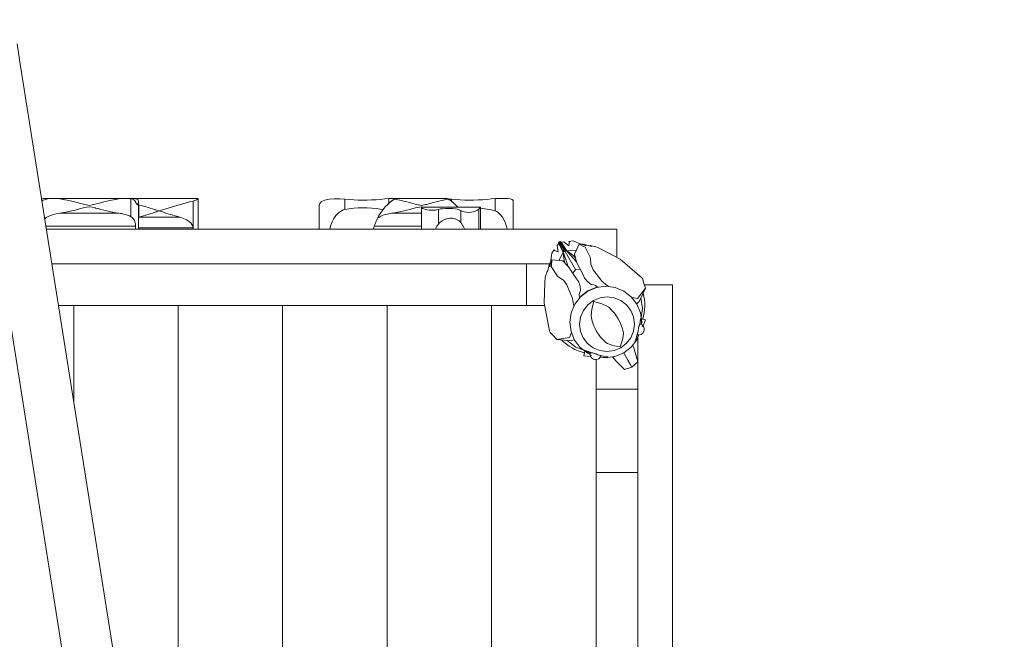
# Model space of a CAD drawing. Units: millimetres. Extents: x 380756 to 392326, y -1256798 to -1246142.
# Drawn here: x 388109 to 389523, y -1252438 to -1251548 of the extents above; entities that cross this region are included whole.
import ezdxf

# ---------------------------------------------------------------- set-up
doc = ezdxf.new("R2010")
doc.units = ezdxf.units.MM
doc.header["$LTSCALE"] = 200
doc.linetypes.add('CADWORK_3', pattern=[4, 2, -2])
doc.layers.add('Ech.1_200', color=7, linetype='Continuous')

msp = doc.modelspace()

# ---------------------------------------------------------------- linework, layer by layer
at = {"layer": 'Ech.1_200', "color": 225, "linetype": 'Continuous', "lineweight": 18}
for p, q in [((388105.5, -1251582.6), (388110.7, -1251614.9)), ((388111.2, -1251617.5), (388110.7, -1251614.9)), ((388111.2, -1251617.5), (388334.6, -1253028.5)), ((388045.5, -1251665.3), (388257.4, -1253003.3)), ((388157.1, -1251804.5), (388146.1, -1251804.5)), ((388261.5, -1251804.5), (388157.1, -1251804.5)), ((388177.6, -1251807), (388167.1, -1251805.2)), ((388196.8, -1251811.8), (388188.3, -1251809.5)), ((388200.7, -1251812.7), (388198.9, -1251812.3)), ((388230.3, -1251809.5), (388221.8, -1251811.8)), ((388251.5, -1251805.2), (388241, -1251807)), ((388271.7, -1251804.5), (388261.6, -1251804.5)), ((388269.1, -1251830.8), (388269.1, -1251805.1)), ((388272.5, -1251804.5), (388271.7, -1251804.5)), ((388365.5, -1251804.5), (388273, -1251804.5)), ((388277, -1251812.3), (388279.5, -1251812.3)), ((388278.6, -1251813.6), (388278.6, -1251813.6)), ((388279.4, -1251812.9), (388279.2, -1251813.3)), ((388279.9, -1251848.5), (388279.9, -1251809.5)), ((388279.9, -1251813.3), (388280.4, -1251813.5)), ((388280.4, -1251813.5), (388280.4, -1251831.5)), ((388358.2, -1251808.5), (388358.2, -1251846.9)), ((388365.6, -1251848.5), (388365.6, -1251804.5)), ((388576.4, -1251820.4), (388576.4, -1251805.6)), ((388637.3, -1251813.6), (388638.7, -1251812.3)), ((388638.7, -1251812.3), (388639.9, -1251811.3)), ((388638.7, -1251812.3), (388638.7, -1251812.3)), ((388639.3, -1251811.8), (388639.3, -1251804.8)), ((388643.9, -1251808), (388647.2, -1251805.7)), ((388647.2, -1251805.7), (388647.8, -1251805.3)), ((388647.8, -1251805.3), (388648.1, -1251805.1)), ((388648, -1251805.2), (388649.1, -1251804.5)), ((388649.1, -1251804.5), (388648.3, -1251804.5)), ((388723.3, -1251804.5), (388649.1, -1251804.5)), ((388723.3, -1251804.5), (388724.5, -1251805.2)), ((388724.3, -1251805.1), (388724.6, -1251805.3)), ((388724.6, -1251805.3), (388725.2, -1251805.7)), ((388729.2, -1251808.5), (388729.2, -1251805.6)), ((388733.5, -1251812.1), (388733.7, -1251812.3)), ((388733.7, -1251812.3), (388735.1, -1251813.6)), ((388792.1, -1251822.5), (388792.1, -1251804.8)), ((388818.1, -1251848.5), (388818.1, -1251808.3)), ((388163.4, -1251826.3), (388163.8, -1251826.3)), ((388167, -1251825.8), (388251.6, -1251825.8)), ((388221.8, -1251819.2), (388226, -1251820.3)), ((388234.6, -1251822.5), (388242.3, -1251824.2)), ((388309.7, -1251822.5), (388304.3, -1251824.2)), ((388539.5, -1251814.9), (388539.5, -1251848.5)), ((388643.9, -1251825.8), (388686.3, -1251825.8)), ((388686.3, -1251817.6), (388686.3, -1251848.5)), ((388770.8, -1251817.3), (388686.4, -1251817.3)), ((388691.8, -1251820.3), (388694.6, -1251821)), ((388697.7, -1251821.4), (388701.1, -1251821.6)), ((388704.4, -1251821.5), (388707.6, -1251821)), ((388710.5, -1251841.4), (388710.5, -1251820.4)), ((388727.4, -1251818.9), (388730.9, -1251819.1)), ((388734.4, -1251819.5), (388737.5, -1251820)), ((388740.3, -1251820.8), (388742.3, -1251821.7)), ((388742.7, -1251839.2), (388742.7, -1251821.8)), ((388744.9, -1251822.9), (388746.4, -1251823.4)), ((388746.7, -1251823.5), (388747.6, -1251823.8)), ((388768.7, -1251848.5), (388768.7, -1251819.8)), ((388769.8, -1251818.6), (388770.6, -1251817.6)), ((388770.8, -1251848.5), (388770.8, -1251817.3)), ((388145.4, -1251833.7), (388147.4, -1251832.1)), ((388274.1, -1251836.3), (388274.7, -1251837.8)), ((388280.4, -1251831.5), (388279.9, -1251831.6)), ((388280.4, -1251831.5), (388279.9, -1251831.6)), ((388279.9, -1251831.6), (388339.6, -1251831.6)), ((388147.1, -1251844.5), (388275.6, -1251844.5)), ((388966.9, -1251848.5), (388147.7, -1251848.5)), ((388275.6, -1251844.5), (388275.6, -1251848.5)), ((388279.9, -1251846.9), (388358.2, -1251846.9)), ((388358.2, -1251846.9), (388358.2, -1251848.5)), ((388618.5, -1251844.5), (388686.3, -1251844.5)), ((388966.9, -1251889.3), (388966.9, -1251848.5)), ((388883.4, -1251869.2), (388881.2, -1251872.3)), ((388883.2, -1251867.6), (388884.6, -1251867.5)), ((388883.2, -1251867.6), (388889.3, -1251879.1)), ((388883.4, -1251869.2), (388883.2, -1251867.6)), ((388883.4, -1251869.2), (388889.8, -1251882)), ((388885.4, -1251866.3), (388884.6, -1251867.5)), ((388891.4, -1251879.1), (388884.6, -1251867.5)), ((388885.4, -1251866.3), (388892.4, -1251877.3)), ((388886.8, -1251867.3), (388885.4, -1251866.3)), ((388886.8, -1251867.3), (388890.5, -1251866.9)), ((388886.8, -1251867.3), (388894.7, -1251879.2)), ((388897.9, -1251872.5), (388890.5, -1251866.9)), ((388897.8, -1251866.3), (388903.9, -1251865.7)), ((388897.8, -1251866.3), (388898.8, -1251866.3)), ((388898.6, -1251867.5), (388897.8, -1251866.3)), ((388898.8, -1251866.3), (388897.9, -1251872.5)), ((388915.2, -1251870.3), (388903.9, -1251865.7)), ((388915.6, -1251870.3), (388912.5, -1251870.4)), ((388922.5, -1251872.8), (388915.6, -1251870.3)), ((388916.6, -1251870.7), (388916.8, -1251870.3)), ((388916.8, -1251870.3), (388922.5, -1251872.8)), ((388919, -1251870.4), (388916.8, -1251870.3)), ((388920.5, -1251870.7), (388919, -1251870.4)), ((388871.6, -1251896.7), (388873.5, -1251883.3)), ((388877, -1251878.3), (388873.5, -1251883.3)), ((388877, -1251878.3), (388876.5, -1251879.1)), ((388876.5, -1251879.1), (388882.4, -1251881.5)), ((388877.7, -1251879.6), (388877, -1251878.3)), ((388882.4, -1251881.5), (388881.2, -1251872.3)), ((388889.8, -1251882), (388883.5, -1251893.9)), ((388889.3, -1251879.1), (388892.3, -1251879.1)), ((388889.3, -1251879.7), (388889.3, -1251879.1)), ((388890.5, -1251880.2), (388889.3, -1251879.7)), ((388896.8, -1251902.2), (388889.3, -1251879.7)), ((388889.8, -1251882), (388891.2, -1251893.3)), ((388890.5, -1251880.2), (388891.4, -1251879.1)), ((388890.6, -1251880.6), (388890.5, -1251880.2)), ((388890.9, -1251880), (388890.6, -1251880.6)), ((388892.4, -1251881), (388890.6, -1251880.6)), ((388892.4, -1251877.3), (388890.9, -1251880)), ((388892.7, -1251878.9), (388891.4, -1251879.1)), ((388891.4, -1251879.1), (388892, -1251880.3)), ((388892, -1251880.3), (388892.4, -1251881)), ((388892.3, -1251879.1), (388893, -1251879.2)), ((388892.8, -1251877.6), (388892.4, -1251877.3)), ((388892.4, -1251881), (388893, -1251879.2)), ((388907.3, -1251906.8), (388892.4, -1251881)), ((388892.7, -1251878.9), (388892.8, -1251877.6)), ((388893, -1251879.2), (388892.7, -1251878.9)), ((388908.9, -1251895.7), (388892.8, -1251877.6)), ((388894.7, -1251879.2), (388903.7, -1251886.1)), ((388894.7, -1251879.2), (388908.2, -1251879.7)), ((388905.9, -1251884.7), (388912.5, -1251870.4)), ((388912.5, -1251870.4), (388919.1, -1251873.8)), ((388919.1, -1251873.8), (388921.2, -1251874.5)), ((388922.6, -1251871.1), (388920.5, -1251870.7)), ((388928.6, -1251889), (388921.2, -1251874.5)), ((388930.3, -1251873.5), (388922.6, -1251871.1)), ((388928.4, -1251872.9), (388928.6, -1251872.4)), ((388938.5, -1251874.6), (388928.6, -1251872.4)), ((388928.6, -1251872.4), (388930.3, -1251873.5)), ((388945.2, -1251877.9), (388938.5, -1251874.6)), ((388971.7, -1251891.8), (388945.2, -1251877.9)), ((388870.3, -1251898.5), (388155.7, -1251898.5)), ((388836.9, -1251958.5), (388836.9, -1251898.5)), ((388869.7, -1251900), (388870.2, -1251898.6)), ((388870.2, -1251898.6), (388871.2, -1251896.6)), ((388870.5, -1251902.8), (388871.8, -1251895.6)), ((388871.2, -1251896.6), (388870.5, -1251902.8)), ((388871.6, -1251896.7), (388871.2, -1251896.6)), ((388871.8, -1251895.6), (388873.5, -1251893)), ((388873.5, -1251893), (388873, -1251900.4)), ((388889.1, -1251894.4), (388873.5, -1251893)), ((388896.6, -1251901.9), (388889.1, -1251894.4)), ((388891, -1251896.2), (388891.2, -1251893.3)), ((388891.2, -1251893.3), (388892.1, -1251897.4)), ((388903.7, -1251886.1), (388907.1, -1251889.3)), ((388906.7, -1251887.5), (388903.7, -1251886.1)), ((388908.8, -1251895.6), (388905.9, -1251884.7)), ((388908.8, -1251895.6), (388908.9, -1251895.7)), ((388908.9, -1251895.7), (388908.9, -1251895.8)), ((388908.9, -1251895.9), (388908.9, -1251895.8)), ((388918.5, -1251914.5), (388908.9, -1251895.9)), ((388929, -1251891.9), (388928.6, -1251889)), ((388929.4, -1251899.2), (388929, -1251891.9)), ((388971.7, -1251891.8), (389002.5, -1251918.5)), ((388864.1, -1251917.6), (388867.1, -1251907.9)), ((388867.1, -1251907.9), (388867.2, -1251909.9)), ((388867.7, -1251907.9), (388867.1, -1251907.9)), ((388867.2, -1251909.9), (388869, -1251902)), ((388869, -1251902), (388869.7, -1251900)), ((388873, -1251900.4), (388872.7, -1251902.5)), ((388881.5, -1251916.2), (388872.7, -1251902.5)), ((388896.6, -1251901.9), (388896.8, -1251902.2)), ((388896.8, -1251902.2), (388897, -1251902.2)), ((388897.3, -1251902.6), (388897, -1251902.2)), ((388908.7, -1251920.2), (388897.3, -1251902.6)), ((388903.4, -1251912), (388907.3, -1251906.9)), ((388914.1, -1251906), (388907.3, -1251906.8)), ((388907.3, -1251906.9), (388907.3, -1251906.8)), ((388914.1, -1251906.1), (388914.1, -1251906)), ((388932.9, -1251907.1), (388929.4, -1251899.2)), ((388945.6, -1251923.9), (388932.9, -1251907.1)), ((388862.3, -1251954.9), (388863.6, -1251925.1)), ((388863.6, -1251925.1), (388864.1, -1251917.6)), ((388883.8, -1251918), (388881.5, -1251916.2)), ((388890, -1251922), (388883.8, -1251918)), ((388895, -1251928.9), (388890, -1251922)), ((388911.7, -1251923.9), (388908.7, -1251920.2)), ((388913.9, -1251930.6), (388911.7, -1251923.9)), ((388920.2, -1251919), (388918.5, -1251914.5)), ((388924.9, -1251924.2), (388920.2, -1251919)), ((388929.7, -1251928.1), (388924.9, -1251924.2)), ((388954.7, -1251931.3), (388945.6, -1251923.9)), ((389002.5, -1251918.5), (389002.8, -1251918.7)), ((389003.9, -1251920.3), (389002.8, -1251918.7)), ((389005.3, -1251925.2), (389003.9, -1251920.3)), ((389007.9, -1251933.6), (389005.3, -1251925.2)), ((388903.2, -1251948.4), (388895, -1251928.9)), ((388913.1, -1251940.7), (388912.7, -1251943.2)), ((388914.8, -1251936.6), (388913.1, -1251940.7)), ((388914.8, -1251936.6), (388913.9, -1251930.6)), ((388914.6, -1251945.9), (388925.2, -1251937.8)), ((388915.2, -1251945.1), (388925.1, -1251937.5)), ((388936.7, -1251932.7), (388925.1, -1251937.5)), ((388925.2, -1251937.8), (388925.1, -1251937.5)), ((388937.6, -1251932.6), (388925.2, -1251937.8)), ((388933.7, -1251928.6), (388929.7, -1251928.1)), ((388936.3, -1251929.6), (388933.7, -1251928.6)), ((388940, -1251932.3), (388936.3, -1251929.6)), ((388937.6, -1251932.6), (388936.7, -1251932.7)), ((388951, -1251930.8), (388937.6, -1251932.6)), ((388964.3, -1251932.5), (388951, -1251930.8)), ((388976.8, -1251937.6), (388964.3, -1251932.5)), ((388987.4, -1251945.7), (388976.8, -1251937.6)), ((389007.9, -1251933.6), (388996.3, -1251948.1)), ((389007.9, -1251933.6), (388999, -1251952.7)), ((389046.9, -1251928.5), (389006.3, -1251928.5)), ((389046.9, -1251928.5), (389046.9, -1252948.5)), ((388862.3, -1251954.9), (388870.1, -1251995)), ((388905, -1251959.7), (388903.2, -1251948.4)), ((388906.3, -1251956.6), (388914.6, -1251945.9)), ((388912.7, -1251943.2), (388913.2, -1251947.7)), ((388914.6, -1251945.9), (388915.2, -1251945.1)), ((388924.9, -1251957.5), (388933.1, -1251951.2)), ((388931, -1251963.8), (388933.8, -1251952.4)), ((388933.1, -1251951.2), (388942.6, -1251947.3)), ((388933.8, -1251952.4), (388945.1, -1251955.8)), ((388933.8, -1251952.4), (388933.8, -1251952.4)), ((388942.6, -1251947.3), (388952.8, -1251945.9)), ((388952.8, -1251945.9), (388963, -1251947.2)), ((388963, -1251947.2), (388972.5, -1251951.1)), ((388972.5, -1251951.1), (388980.6, -1251957.3)), ((388995.6, -1251956.3), (388987.4, -1251945.7)), ((388988.4, -1251946.9), (388996.3, -1251948.1)), ((388995.3, -1251955.8), (388999, -1251952.7)), ((389001.4, -1251947.5), (389003.4, -1251962.9)), ((388165.2, -1251958.5), (388836.9, -1251958.5)), ((388186.9, -1251958.5), (388186.9, -1252095.9)), ((388336.9, -1251958.5), (388336.9, -1252918.5)), ((388486.9, -1251958.5), (388486.9, -1252918.5)), ((388636.9, -1251958.5), (388636.9, -1252918.5)), ((388786.9, -1251958.5), (388786.9, -1252918.5)), ((388836.9, -1251958.5), (388863, -1251958.5)), ((388899.3, -1251982.3), (388901.1, -1251969)), ((388901.1, -1251969), (388906.3, -1251956.6)), ((388914.7, -1251975.2), (388918.7, -1251965.7)), ((388918.7, -1251965.7), (388924.9, -1251957.5)), ((388930.1, -1251972.9), (388931, -1251963.8)), ((388945.1, -1251955.8), (388953.4, -1251959.7)), ((388953.4, -1251959.7), (388955.5, -1251961)), ((388955.5, -1251961), (388959.3, -1251964.9)), ((388959.3, -1251964.9), (388963.4, -1251969.6)), ((388980.6, -1251957.3), (388986.9, -1251965.4)), ((388986.9, -1251965.4), (388990.7, -1251974.9)), ((389000.7, -1251968.7), (388995.6, -1251956.3)), ((389002.5, -1251982), (389000.7, -1251968.7)), ((389003.4, -1251962.9), (389001.7, -1251975.9)), ((388901, -1251995.6), (388899.3, -1251982.3)), ((388913.3, -1251985.3), (388914.7, -1251975.2)), ((388930.2, -1251976.1), (388930.1, -1251972.9)), ((388931.4, -1251980.7), (388930.2, -1251976.1)), ((388933.5, -1251986.6), (388931.4, -1251980.7)), ((388963.4, -1251969.6), (388966.5, -1251973.8)), ((388966.5, -1251973.8), (388968.9, -1251977.7)), ((388968.9, -1251977.7), (388971.1, -1251981.9)), ((388971.1, -1251981.9), (388973.1, -1251986.5)), ((388990.7, -1251974.9), (388992.1, -1251985)), ((388999.6, -1251984.6), (389000.2, -1251982.9)), ((389000.2, -1251982.9), (389000.4, -1251981.3)), ((389000.4, -1251981.3), (389000.8, -1251978.2)), ((389000.8, -1251978.2), (389001.1, -1251976.6)), ((389001.1, -1251976.6), (389001.8, -1251980)), ((389001.8, -1251980), (389002.2, -1251982.1)), ((389008.1, -1251979.2), (389001.9, -1251977.3)), ((389002, -1251985.4), (389002.5, -1251982)), ((389002.2, -1251982.1), (389002, -1251985.4)), ((389008.1, -1251979.2), (389004.4, -1251987.5)), ((388870.1, -1251995), (388870.2, -1251995.3)), ((388871, -1251997.1), (388870.2, -1251995.3)), ((388874.5, -1252000.7), (388871, -1251997.1)), ((388901.7, -1251997.2), (388898.9, -1252004.4)), ((388906.1, -1252008), (388901, -1251995.6)), ((388914.7, -1251995.5), (388913.3, -1251985.3)), ((388918.6, -1252004.9), (388914.7, -1251995.5)), ((388935.6, -1251991.5), (388933.5, -1251986.6)), ((388937.8, -1251995.7), (388935.6, -1251991.5)), ((388940.4, -1251999.7), (388937.8, -1251995.7)), ((388973.1, -1251986.5), (388975, -1251992.1)), ((388975, -1251992.1), (388976.3, -1251997.5)), ((388976.3, -1251997.5), (388976.3, -1251999.4)), ((388990.7, -1251995.1), (388986.7, -1252004.6)), ((388992.1, -1251985), (388990.7, -1251995.1)), ((388996.5, -1251998), (388997.3, -1251995.6)), ((388996.6, -1251998.8), (388996.8, -1251997.3)), ((388996.8, -1251997.3), (388997.3, -1251995.6)), ((388997.3, -1251995.6), (388997.6, -1251993.2)), ((388997.6, -1251993.2), (388997.7, -1251992.6)), ((388997.9, -1251991.3), (388997.7, -1251992.6)), ((388998.1, -1251990.5), (388997.9, -1251991.3)), ((388998.1, -1251990.5), (388998.4, -1251989.2)), ((388998.1, -1251990.5), (388998.3, -1251989.4)), ((388998.3, -1251989.4), (388999.6, -1251984.6)), ((388998.4, -1251989.2), (388998.9, -1251987.4)), ((388998.9, -1251987.4), (388999, -1251987.1)), ((388999, -1251987.1), (388999.6, -1251986)), ((388999.6, -1251986), (389000.2, -1251985.2)), ((389000.2, -1251985.2), (389000.7, -1251984.9)), ((389003.7, -1251986.3), (389000.7, -1251984.9)), ((389004.4, -1251997.6), (389001.8, -1251999.9)), ((389002, -1251985.5), (389002, -1251985.4)), ((389003.2, -1251988.9), (389003.4, -1251987.7)), ((389003.4, -1251987.7), (389003.6, -1251986.8)), ((389003.4, -1251987.7), (389003.4, -1251987.7)), ((389003.6, -1251986.8), (389003.7, -1251986.4)), ((389003.6, -1251986.8), (389003.6, -1251986.8)), ((389003.7, -1251986.3), (389003.7, -1251986.4)), ((389003.7, -1251986.4), (389003.7, -1251986.4)), ((389003.7, -1251986.4), (389003.7, -1251986.4)), ((389003.7, -1251986.4), (389003.7, -1251986.4)), ((389005.6, -1251989.4), (389003.7, -1251986.4)), ((389003.7, -1251986.4), (389004.4, -1251987.5)), ((389005.5, -1251995.3), (389004.4, -1251997.6)), ((389006, -1251993.7), (389005.5, -1251995.3)), ((389006, -1251991.9), (389005.6, -1251989.4)), ((389006, -1251993.6), (389006, -1251991.9)), ((388880.5, -1252007.1), (388874.5, -1252000.7)), ((388880.5, -1252007.1), (388898.9, -1252004.4)), ((388880.5, -1252007.1), (388901.4, -1252009)), ((388907.9, -1252018.1), (388895.3, -1252008.5)), ((388905.9, -1252007.4), (388901.4, -1252009)), ((388914.3, -1252018.6), (388906.1, -1252008)), ((388924.8, -1252013), (388918.6, -1252004.9)), ((388943.5, -1252003.8), (388940.4, -1251999.7)), ((388947.5, -1252008.4), (388943.5, -1252003.8)), ((388951, -1252011.7), (388947.5, -1252008.4)), ((388953.3, -1252013), (388951, -1252011.7)), ((388975, -1252007.6), (388971.6, -1252017.9)), ((388976.3, -1251999.4), (388975, -1252007.6)), ((388986.7, -1252004.6), (388980.5, -1252012.7)), ((388987.3, -1252018.4), (388995.5, -1252007.7)), ((388992.4, -1252010.3), (388993.4, -1252008.2)), ((388993.3, -1252009.2), (388992.4, -1252010.3)), ((388994.8, -1252007.6), (388993.3, -1252009.2)), ((388993.4, -1252008.2), (388993.9, -1252007.3)), ((388993.9, -1252007.3), (388994.8, -1252003.6)), ((388994.8, -1252003.6), (388996.5, -1251998)), ((388995.7, -1252005.9), (388994.8, -1252007.6)), ((388995.5, -1252007.7), (388998.5, -1252000.5)), ((388998.1, -1252001.1), (388995.7, -1252005.9)), ((388996.5, -1252000), (388996.6, -1251998.8)), ((388996.7, -1252000.6), (388996.5, -1252000)), ((388997.2, -1252000.7), (388996.7, -1252000.6)), ((388996.9, -1252004.3), (388996.9, -1252873.7)), ((388997.3, -1252000.8), (388997.2, -1252000.7)), ((389001.8, -1251999.9), (388997.3, -1252000.8)), ((388998.4, -1252000.6), (388998.1, -1252001.1)), ((389001.8, -1251999.9), (389001.8, -1251999.9)), ((388920.2, -1252023.1), (388907.9, -1252018.1)), ((388924.9, -1252026.8), (388914.3, -1252018.6)), ((388919.3, -1252030.5), (388920.9, -1252023.7)), ((388922.5, -1252023.4), (388921, -1252022.9)), ((388921, -1252022.9), (388923.5, -1252025.1)), ((388925.4, -1252024.6), (388922.5, -1252023.4)), ((388923.5, -1252025.1), (388925.2, -1252026.6)), ((388933, -1252019.2), (388924.8, -1252013)), ((388926.8, -1252025.2), (388925.4, -1252024.6)), ((388928.6, -1252025.6), (388926.8, -1252025.2)), ((388933.5, -1252026.8), (388928.6, -1252025.6)), ((388942.5, -1252023), (388933, -1252019.2)), ((388952.6, -1252024.3), (388942.5, -1252023)), ((388962.8, -1252022.9), (388952.6, -1252024.3)), ((388961.1, -1252015.9), (388953.3, -1252013)), ((388971.6, -1252017.9), (388961.1, -1252015.9)), ((388972.3, -1252019), (388962.8, -1252022.9)), ((388971.6, -1252017.8), (388971.6, -1252017.9)), ((388980.5, -1252012.7), (388972.3, -1252019)), ((388976.6, -1252026.6), (388987.3, -1252018.4)), ((388989.6, -1252015.3), (388991, -1252019.4)), ((388991, -1252019.4), (388992, -1252022.4)), ((388992, -1252022.4), (388996.8, -1252039.4)), ((388919.3, -1252030.5), (388929.1, -1252031.5)), ((388928.1, -1252028.1), (388924.9, -1252026.8)), ((388925.2, -1252026.6), (388928.1, -1252028.1)), ((388928.4, -1252028.2), (388928.1, -1252028.1)), ((388928.3, -1252029.9), (388928.5, -1252026.8)), ((388928.7, -1252030), (388928.3, -1252029.9)), ((388928.3, -1252029.9), (388928.3, -1252029.9)), ((388928.3, -1252029.9), (388928.3, -1252029.9)), ((388928.3, -1252029.9), (388928.3, -1252030)), ((388929.1, -1252031.5), (388928.3, -1252029.9)), ((388928.3, -1252029.9), (388930, -1252033.1)), ((388929, -1252026.4), (388928.5, -1252026.8)), ((388928.7, -1252030), (388928.7, -1252030)), ((388929.5, -1252030.3), (388928.7, -1252030)), ((388930, -1252026.3), (388929, -1252026.4)), ((388929.5, -1252030.3), (388929.5, -1252030.3)), ((388930.7, -1252030.8), (388929.6, -1252030.3)), ((388930, -1252033.1), (388929.9, -1252033.1)), ((388931.5, -1252026.4), (388930, -1252026.3)), ((388931.9, -1252034.7), (388930, -1252033.1)), ((388932.1, -1252026.6), (388931.5, -1252026.4)), ((388933.4, -1252035.5), (388931.9, -1252034.7)), ((388933.3, -1252026.9), (388932.1, -1252026.6)), ((388934.6, -1252027.2), (388933.3, -1252026.9)), ((388933.4, -1252035.6), (388935.1, -1252035.9)), ((388934.6, -1252027.2), (388933.5, -1252026.8)), ((388935.4, -1252027.5), (388934.6, -1252027.2)), ((388935.1, -1252035.9), (388937.6, -1252036.2)), ((388936.7, -1252028), (388935.4, -1252027.5)), ((388937.1, -1252028.1), (388936.7, -1252028)), ((388936.9, -1252036.1), (388936.9, -1252078.5)), ((388937.3, -1252028.2), (388937.1, -1252028.1)), ((388937.4, -1252028.3), (388937.3, -1252028.2)), ((388937.9, -1252028.5), (388937.4, -1252028.3)), ((388937.6, -1252036.2), (388940.9, -1252035.1)), ((388939.3, -1252029.1), (388937.9, -1252028.5)), ((388939.4, -1252029.1), (388939.3, -1252029.1)), ((388939.3, -1252029.1), (388939.3, -1252029.1)), ((388941.8, -1252029.6), (388939.4, -1252029.1)), ((388941.2, -1252029.6), (388939.4, -1252029.1)), ((388940.9, -1252035.1), (388941, -1252035)), ((388941, -1252035.1), (388940.9, -1252035.1)), ((388941, -1252035), (388943.9, -1252031.6)), ((388942.6, -1252030.1), (388941.2, -1252029.6)), ((388947.5, -1252031), (388941.8, -1252029.6)), ((388943.6, -1252030.6), (388942.6, -1252030.1)), ((388950.7, -1252033.6), (388943.1, -1252032.6)), ((388943.2, -1252032.5), (388943.7, -1252032.5)), ((388944.1, -1252031.1), (388943.6, -1252030.6)), ((388943.7, -1252032.5), (388949, -1252032.9)), ((388943.9, -1252031.6), (388944, -1252031.5)), ((388944, -1252031.5), (388944.1, -1252031.1)), ((388944, -1252031.5), (388944, -1252031.5)), ((388951.1, -1252032), (388947.5, -1252031)), ((388949, -1252032.9), (388950.9, -1252032.9)), ((388964.1, -1252031.8), (388950.7, -1252033.6)), ((388950.9, -1252032.9), (388953.1, -1252032.5)), ((388952.1, -1252032), (388951.1, -1252032)), ((388954.5, -1252032.2), (388952.1, -1252032)), ((388953.1, -1252032.5), (388954.5, -1252032.2)), ((388960.5, -1252032.3), (388963.2, -1252035.4)), ((388963.2, -1252035.4), (388965.3, -1252037.8)), ((388976.6, -1252026.6), (388964.1, -1252031.8)), ((388965.3, -1252037.8), (388977.7, -1252050.5)), ((388977.1, -1252027.4), (388976.6, -1252026.6)), ((388982.7, -1252037), (388977.1, -1252027.4)), ((388986, -1252042.8), (388982.7, -1252037)), ((388988.3, -1252046.8), (388996.8, -1252039.4)), ((388988.3, -1252046.8), (388977.7, -1252050.5)), ((388988.3, -1252046.8), (388986, -1252042.8)), ((388936.9, -1252078.5), (388996.9, -1252078.5)), ((388936.9, -1252198.5), (388936.9, -1252078.5)), ((388996.9, -1252198.5), (388936.9, -1252198.5)), ((388936.9, -1252198.5), (388936.9, -1252678.5))]:
    msp.add_line(p, q, dxfattribs=at)
at = {"layer": 'Ech.1_200', "color": 64, "linetype": 'CADWORK_3', "lineweight": 18, "ltscale": 0.35, "flags": 128}
msp.add_lwpolyline([(387437.3, -1256598.5), (390836.9, -1256598.5), (390836.9, -1254198.5), (390014.8, -1254198.5, 0.220862), (390546.9, -1253052.5), (390546.9, -1252981.1, 0.616863), (388966.9, -1249834.5), (387976.9, -1249834.5, 0.185427), (386658.2, -1250340.9, 0.07825), (386224.4, -1250512.8, 0.053629), (385955.9, -1250688.5), (385553.8, -1250688.5, 0.213422), (384435.8, -1251188.5), (383413.8, -1251188.5, 0.414214), (382413.8, -1252188.5), (382413.8, -1252688.5, 0.414214), (383413.8, -1253688.5), (384435.8, -1253688.5, 0.213422), (385553.8, -1254188.5), (385927.4, -1254188.5, 0.002568), (385939.1, -1254198.5), (383436.9, -1254198.5), (383436.9, -1256598.5), (386427.9, -1256598.5)], format="xyb", dxfattribs=at)
at = {"layer": 'Ech.1_200', "color": 225, "linetype": 'Continuous', "lineweight": 18}
for points in [[(388140.9, -1251805.4), (388141.1, -1251805.4), (388142.3, -1251805), (388143.5, -1251804.7), (388144.8, -1251804.5), (388145.9, -1251804.5), (388146.1, -1251804.5)], [(388157.1, -1251804.5), (388156.9, -1251804.5), (388155.3, -1251804.5), (388153.5, -1251804.6), (388151.6, -1251804.8), (388149.8, -1251805), (388148, -1251805.4), (388146.2, -1251805.9), (388144.5, -1251806.5), (388142.9, -1251807.2), (388141.4, -1251808.1), (388141.4, -1251808.2)], [(388261.5, -1251804.5), (388260.6, -1251804.5), (388251.5, -1251805.2), (388244.4, -1251806.4), (388241, -1251807), (388230.3, -1251809.5), (388221.8, -1251811.8), (388219.8, -1251812.3), (388219.7, -1251812.3), (388213.5, -1251813.6), (388209.3, -1251814.5), (388205.1, -1251813.6), (388200.7, -1251812.7), (388198.9, -1251812.3), (388198.9, -1251812.3), (388196.8, -1251811.8), (388188.3, -1251809.5), (388177.6, -1251807), (388174.3, -1251806.5), (388167.1, -1251805.2), (388158.1, -1251804.5), (388157.1, -1251804.5)], [(388219.8, -1251812.3), (388219.7, -1251812.3), (388213.5, -1251813.6), (388209.3, -1251814.5), (388205.1, -1251813.6)], [(388269.1, -1251805.1), (388268.3, -1251805), (388268.3, -1251805), (388267.9, -1251804.9), (388267.5, -1251804.8), (388266.8, -1251804.8), (388266, -1251804.7), (388265.8, -1251804.7), (388265.2, -1251804.6), (388264.5, -1251804.6), (388263.7, -1251804.5), (388263, -1251804.5), (388262.3, -1251804.5), (388261.6, -1251804.5), (388261.5, -1251804.5)], [(388276.3, -1251810.8), (388275.9, -1251809.7), (388275.3, -1251808.7), (388274.7, -1251807.9), (388273.9, -1251807.1), (388273.1, -1251806.5), (388272.2, -1251806), (388271.2, -1251805.6), (388270.2, -1251805.3), (388269.1, -1251805.1)], [(388272.5, -1251804.5), (388272.6, -1251804.5), (388272.6, -1251804.5), (388273, -1251804.5), (388273.5, -1251804.5), (388274, -1251804.5), (388274.4, -1251804.6), (388274.9, -1251804.7), (388275.4, -1251804.7), (388275.8, -1251804.8), (388276.3, -1251804.9), (388276.7, -1251805.1)], [(388279.5, -1251812.3), (388279.4, -1251812.9), (388279.3, -1251813.1), (388279.2, -1251813.3), (388278.9, -1251813.6), (388278.6, -1251813.6), (388278.6, -1251813.6), (388278.2, -1251813.5), (388277.8, -1251813.2), (388277.4, -1251812.8), (388277, -1251812.3), (388277, -1251812.2), (388276.7, -1251811.8), (388276.6, -1251811.6), (388276.3, -1251810.8)], [(388276.7, -1251805.1), (388277.6, -1251805.4), (388278.3, -1251805.8), (388278.8, -1251806.3), (388279.3, -1251806.9), (388279.6, -1251807.6), (388279.8, -1251808.4), (388279.9, -1251809.3), (388279.9, -1251809.5), (388279.8, -1251810.2), (388279.7, -1251811.3), (388279.5, -1251812.3)], [(388280.4, -1251813.5), (388283.7, -1251814.5), (388287.1, -1251815.5), (388289.6, -1251816.2), (388290.4, -1251816.5), (388293.7, -1251817.5), (388296.9, -1251818.5), (388300.1, -1251819.5), (388303.4, -1251820.5), (388304.1, -1251820.7), (388306.5, -1251821.5), (388309.7, -1251822.5)], [(388309.7, -1251822.5), (388314.4, -1251821), (388319.1, -1251819.5), (388323.9, -1251818), (388328.7, -1251816.5), (388333.6, -1251815.1), (388338.5, -1251813.6), (388343.5, -1251812.2), (388348.4, -1251810.9), (388353.3, -1251809.6), (388358.2, -1251808.5)], [(388358.2, -1251808.5), (388359.6, -1251808.1), (388360.9, -1251807.6), (388362.1, -1251807), (388363.1, -1251806.5), (388363.9, -1251806), (388364.6, -1251805.5), (388365.2, -1251805), (388365.5, -1251804.7), (388365.6, -1251804.5), (388365.6, -1251804.5), (388365.5, -1251804.5), (388365.5, -1251804.5)], [(388576.4, -1251805.6), (388568.8, -1251805.2), (388561.1, -1251805.3), (388553.6, -1251805.8), (388547.3, -1251806.9), (388542.8, -1251808.9), (388540.1, -1251811.8), (388539.5, -1251814.9)], [(388639.3, -1251804.8), (388633.5, -1251805.3), (388627.5, -1251805.9), (388621.1, -1251806.4), (388614.7, -1251806.7), (388608.2, -1251807), (388601.9, -1251807), (388595.5, -1251806.9), (388589, -1251806.6), (388582.6, -1251806.2), (388576.4, -1251805.6)], [(388623.1, -1251833), (388625.1, -1251829.3), (388627.3, -1251825.7), (388629.6, -1251822.3), (388631.1, -1251820.5), (388632.2, -1251819.1), (388634.8, -1251816.1), (388637.3, -1251813.6), (388637.3, -1251813.6), (388637.4, -1251813.6), (388637.6, -1251813.3), (388637.6, -1251813.3), (388639.3, -1251811.8)], [(388648.3, -1251804.5), (388647.4, -1251804.5), (388646.4, -1251804.5), (388645.5, -1251804.5), (388644.6, -1251804.5), (388643.6, -1251804.6), (388642.7, -1251804.6), (388641.8, -1251804.6), (388641, -1251804.7), (388640.1, -1251804.7), (388639.3, -1251804.8)], [(388639.9, -1251811.3), (388640.6, -1251810.6), (388641, -1251810.4), (388643.8, -1251808.1), (388643.9, -1251808)], [(388641, -1251810.4), (388641.4, -1251810), (388641.4, -1251810), (388643.8, -1251808.1)], [(388643.9, -1251808), (388643.9, -1251808), (388646.2, -1251806.4), (388647, -1251805.8)], [(388725.2, -1251805.7), (388725.2, -1251805.7), (388717.4, -1251807.1), (388709.5, -1251809), (388701.6, -1251811), (388698.7, -1251811.8), (388696.6, -1251812.3), (388693.9, -1251813.1), (388692.4, -1251813.3), (388690.8, -1251813.6), (388686.2, -1251814.5), (388681.6, -1251813.6), (388678.6, -1251813.1), (388675.8, -1251812.3), (388673.7, -1251811.8), (388670.8, -1251811), (388665.3, -1251809.6), (388662.9, -1251809), (388655, -1251807.1), (388647.2, -1251805.7), (388647.2, -1251805.7)], [(388673.7, -1251811.8), (388670.8, -1251811), (388665.3, -1251809.6), (388662.9, -1251809), (388655, -1251807.1), (388647.2, -1251805.7)], [(388690.8, -1251813.6), (388686.2, -1251814.5), (388681.6, -1251813.6), (388678.6, -1251813.1), (388675.8, -1251812.3)], [(388696.6, -1251812.3), (388693.9, -1251813.1), (388692.4, -1251813.3)], [(388725.2, -1251805.7), (388717.4, -1251807.1), (388709.5, -1251809), (388701.6, -1251811), (388698.7, -1251811.8)], [(388729.2, -1251805.6), (388725.2, -1251805.4), (388724.7, -1251805.3)], [(388725.2, -1251805.7), (388725.5, -1251805.9), (388726.2, -1251806.4), (388727.4, -1251807.2), (388728, -1251807.6), (388728.2, -1251807.8), (388728.5, -1251808), (388729.2, -1251808.5), (388730.6, -1251809.7), (388730.8, -1251809.8), (388731, -1251810), (388731.1, -1251810), (388733.2, -1251811.8), (388733.5, -1251812.1), (388733.7, -1251812.3), (388733.7, -1251812.3), (388734.8, -1251813.3), (388735, -1251813.6), (388735.1, -1251813.6), (388735.1, -1251813.6), (388735.6, -1251814), (388737.8, -1251816.4), (388738.6, -1251817.3)], [(388725.5, -1251805.9), (388726.2, -1251806.4), (388727.4, -1251807.2)], [(388728.2, -1251807.8), (388728.5, -1251808), (388729.2, -1251808.5)], [(388792.1, -1251804.8), (388786.3, -1251805.3), (388780.2, -1251805.9), (388773.9, -1251806.4), (388767.5, -1251806.7), (388761, -1251807), (388754.7, -1251807), (388748.3, -1251806.9), (388741.8, -1251806.6), (388735.4, -1251806.2), (388729.2, -1251805.6)], [(388730.8, -1251809.8), (388731, -1251810), (388731.1, -1251810), (388733.2, -1251811.8)], [(388801.1, -1251804.5), (388800.1, -1251804.5), (388799.2, -1251804.5), (388798.3, -1251804.5), (388797.3, -1251804.5), (388796.4, -1251804.6), (388795.5, -1251804.6), (388794.6, -1251804.6), (388793.8, -1251804.7), (388792.9, -1251804.7), (388792.1, -1251804.8)], [(388818.1, -1251808.3), (388817.8, -1251807.3), (388816.3, -1251806.1), (388813.7, -1251805.3), (388810.1, -1251804.8), (388805.7, -1251804.6), (388801.1, -1251804.5)], [(388145.4, -1251833.7), (388147.4, -1251832.1), (388150.3, -1251830.3), (388153.4, -1251829), (388156.6, -1251827.9), (388160, -1251827), (388163.4, -1251826.3), (388163.8, -1251826.3), (388167, -1251825.8)], [(388167, -1251825.8), (388175.4, -1251824.4), (388182.2, -1251822.9), (388184, -1251822.5), (388184.4, -1251822.4), (388187, -1251821.7), (388192.6, -1251820.3), (388196.8, -1251819.2), (388200.7, -1251818.1), (388201, -1251818.1), (388205.2, -1251817.3), (388209.3, -1251816.5), (388213.4, -1251817.3), (388217.6, -1251818.1), (388218.3, -1251818.3), (388221.7, -1251819.2), (388221.8, -1251819.2), (388226, -1251820.3), (388234.6, -1251822.5), (388242.3, -1251824.2), (388242.5, -1251824.2), (388242.6, -1251824.3), (388242.9, -1251824.3), (388243.2, -1251824.4), (388244.3, -1251824.6), (388251.6, -1251825.8)], [(388175.4, -1251824.4), (388182.2, -1251822.9), (388184, -1251822.5), (388184.4, -1251822.4)], [(388187, -1251821.7), (388192.6, -1251820.3), (388196.8, -1251819.2)], [(388200.7, -1251818.1), (388201, -1251818.1), (388205.2, -1251817.3), (388209.3, -1251816.5), (388213.4, -1251817.3), (388217.6, -1251818.1), (388218.3, -1251818.3)], [(388242.9, -1251824.3), (388243.2, -1251824.4), (388244.3, -1251824.6)], [(388251.6, -1251825.8), (388253.5, -1251826), (388255.3, -1251826.3), (388257.2, -1251826.7), (388259, -1251827.1), (388260.8, -1251827.5), (388262.5, -1251828), (388264.2, -1251828.6), (388265.9, -1251829.2), (388266.8, -1251829.6), (388267.5, -1251829.9), (388267.9, -1251830.2), (388269.1, -1251830.8)], [(388309.7, -1251822.5), (388306.5, -1251823.5), (388304.3, -1251824.2), (388304.1, -1251824.2), (388303.4, -1251824.5), (388300.1, -1251825.5), (388296.9, -1251826.5), (388293.7, -1251827.5), (388290.4, -1251828.5), (388289.6, -1251828.7), (388287.1, -1251829.5), (388283.7, -1251830.5), (388280.4, -1251831.5)], [(388289.6, -1251816.2), (388290.4, -1251816.5), (388293.7, -1251817.5), (388296.9, -1251818.5), (388300.1, -1251819.5), (388303.4, -1251820.5), (388304.1, -1251820.7), (388306.5, -1251821.5), (388309.7, -1251822.5)], [(388304.1, -1251824.2), (388303.4, -1251824.5), (388300.1, -1251825.5), (388296.9, -1251826.5), (388293.7, -1251827.5), (388290.4, -1251828.5), (388289.6, -1251828.7)], [(388339.6, -1251831.6), (388336.2, -1251830.7), (388332.8, -1251829.7), (388329.4, -1251828.6), (388329.1, -1251828.5), (388328.2, -1251828.3), (388326, -1251827.6), (388322.7, -1251826.6), (388319.4, -1251825.5), (388316.1, -1251824.5), (388312.9, -1251823.5), (388309.7, -1251822.5)], [(388328.2, -1251828.3), (388326, -1251827.6), (388322.7, -1251826.6), (388319.4, -1251825.5), (388316.1, -1251824.5), (388312.9, -1251823.5), (388309.7, -1251822.5)], [(388554.6, -1251848.5), (388554.6, -1251848.3), (388556.1, -1251843.1), (388558, -1251838.1), (388560.5, -1251833.4), (388563.5, -1251829.1), (388567.1, -1251825.3), (388571.5, -1251822.2), (388573.9, -1251821.1), (388576.4, -1251820.4)], [(388554.6, -1251848.5), (388554.6, -1251848.3), (388556.1, -1251843.1), (388558, -1251838.1), (388560.5, -1251833.4), (388563.5, -1251829.1), (388567.1, -1251825.3), (388571.5, -1251822.2), (388573.9, -1251821.1), (388576.4, -1251820.4)], [(388576.4, -1251820.4), (388582.6, -1251819.3), (388589, -1251818.6), (388595.5, -1251818.2), (388602, -1251818), (388608.3, -1251818), (388614.8, -1251818.4), (388621.3, -1251819), (388627.6, -1251819.9), (388631.1, -1251820.5)], [(388576.4, -1251820.4), (388582.6, -1251819.3), (388589, -1251818.6), (388595.5, -1251818.2), (388602, -1251818), (388608.3, -1251818), (388614.8, -1251818.4), (388621.3, -1251819), (388627.6, -1251819.9), (388631.1, -1251820.5)], [(388623.1, -1251833), (388624.9, -1251831.7), (388626.8, -1251830.6), (388628.7, -1251829.6), (388630.7, -1251828.8), (388632.8, -1251828.1), (388634.9, -1251827.5), (388637.1, -1251827), (388639.3, -1251826.5), (388641.6, -1251826.1), (388643.9, -1251825.8)], [(388623.1, -1251833), (388624.9, -1251831.7), (388626.8, -1251830.6), (388628.7, -1251829.6), (388630.7, -1251828.8), (388632.8, -1251828.1), (388634.9, -1251827.5), (388637.1, -1251827), (388639.3, -1251826.5), (388641.6, -1251826.1), (388643.9, -1251825.8)], [(388643.9, -1251825.8), (388644.6, -1251825.7), (388652.3, -1251824.4), (388660.9, -1251822.5), (388665.3, -1251821.4), (388669.5, -1251820.3), (388673.7, -1251819.2), (388677.9, -1251818.1), (388686.2, -1251816.5), (388690.3, -1251817.3), (388692.3, -1251817.6)], [(388644.6, -1251825.7), (388652.3, -1251824.4), (388660.9, -1251822.5), (388665.3, -1251821.4), (388669.5, -1251820.3), (388673.7, -1251819.2), (388677.9, -1251818.1), (388686.2, -1251816.5), (388690.3, -1251817.3)], [(388686.4, -1251817.3), (388686.3, -1251817.3), (388686.3, -1251817.6)], [(388686.3, -1251817.6), (388686.6, -1251818.1), (388687.7, -1251818.8), (388689.5, -1251819.5), (388691.8, -1251820.3), (388692.3, -1251820.4), (388694.6, -1251821), (388697.7, -1251821.4), (388698.7, -1251821.5), (388701.1, -1251821.6), (388704.4, -1251821.5), (388706.4, -1251821.2), (388707.6, -1251821), (388710.5, -1251820.4)], [(388710.5, -1251820.4), (388713.4, -1251819.7), (388716.8, -1251819.3), (388720.3, -1251819), (388723.8, -1251818.9), (388727.4, -1251818.9), (388729.2, -1251819), (388730.9, -1251819.1), (388734.4, -1251819.5), (388734.4, -1251819.5), (388737.5, -1251820), (388740.3, -1251820.8), (388742.3, -1251821.7), (388742.7, -1251821.8)], [(388742.7, -1251821.8), (388744.9, -1251822.9), (388746.4, -1251823.4), (388746.7, -1251823.5), (388747.6, -1251823.8), (388750.8, -1251824.4), (388754.1, -1251824.7), (388757.4, -1251824.5), (388760.5, -1251823.9), (388763.3, -1251823), (388765.6, -1251822), (388767.4, -1251820.9), (388768.7, -1251819.8)], [(388768.7, -1251819.8), (388769.8, -1251818.6), (388770.6, -1251817.6), (388770.8, -1251817.3)], [(388792.1, -1251822.5), (388786.4, -1251821), (388780.4, -1251819.9), (388774.1, -1251819), (388770.8, -1251818.7), (388774.1, -1251819), (388780.4, -1251819.9), (388786.4, -1251821), (388792.1, -1251822.5)], [(388792.1, -1251822.5), (388794.2, -1251823.3), (388796.2, -1251824.6), (388799.8, -1251827.9), (388802.6, -1251831.6), (388805, -1251835.7), (388806.9, -1251840.1), (388808.5, -1251844.8), (388809.3, -1251848.5)], [(388792.1, -1251822.5), (388794.2, -1251823.3), (388796.2, -1251824.6), (388799.8, -1251827.9), (388802.6, -1251831.6), (388805, -1251835.7), (388806.9, -1251840.1), (388808.5, -1251844.8), (388809.3, -1251848.5)], [(388265.9, -1251829.2), (388266.8, -1251829.6), (388267.5, -1251829.9), (388267.9, -1251830.2)], [(388269.1, -1251830.8), (388270.3, -1251831.6), (388271.5, -1251832.5), (388272.5, -1251833.7), (388273.4, -1251835), (388274.1, -1251836.3), (388274.3, -1251836.8), (388274.7, -1251837.8), (388275.1, -1251839.4), (388275.4, -1251841.1), (388275.6, -1251842.8), (388275.6, -1251844.5)], [(388339.6, -1251831.6), (388336.2, -1251830.7), (388332.8, -1251829.7), (388329.4, -1251828.6), (388329.1, -1251828.5)], [(388358.2, -1251846.9), (388358.1, -1251845.6), (388357.8, -1251844.3), (388356.7, -1251841.9), (388355, -1251839.8), (388353.2, -1251838), (388351.1, -1251836.6), (388349, -1251835.3), (388346.8, -1251834.2), (388344.5, -1251833.3), (388342, -1251832.4), (388339.6, -1251831.6)], [(388618.5, -1251844.5), (388618.9, -1251843.3), (388619.3, -1251842.1), (388619.7, -1251840.9), (388620.2, -1251839.6), (388620.6, -1251838.5), (388621.1, -1251837.3), (388621.6, -1251836.2), (388622.1, -1251835.1), (388622.6, -1251834), (388623.1, -1251833)], [(388706.5, -1251848.5), (388706.9, -1251847.5), (388708, -1251845.3), (388708.4, -1251844.5), (388708.5, -1251844.5), (388709.2, -1251843.3), (388710.5, -1251841.4)], [(388710.5, -1251841.4), (388711.6, -1251840.3), (388712.9, -1251838.8), (388714.6, -1251837.5), (388715.9, -1251836.5), (388719.2, -1251834.8), (388722.1, -1251833.9), (388723, -1251833.7), (388726.9, -1251833.1), (388727.3, -1251833.1), (388730.7, -1251833.2), (388733.8, -1251833.7), (388734.4, -1251833.8), (388737.7, -1251835.1), (388740.4, -1251836.9), (388742.7, -1251839.2)], [(388742.7, -1251839.2), (388744, -1251841.1), (388745.4, -1251843.2), (388746.1, -1251844.5), (388746.7, -1251845.5), (388747.8, -1251848), (388748, -1251848.5)]]:
    msp.add_lwpolyline(points, dxfattribs=at)
for centre, radius, start, end in [((388728.5, -1251858), 25, 105.002, 111.8335), ((388728.5, -1251858), 25, 85.0156, 92.8375), ((388686.2, -1251864.5), 70.6, 163.5337, 166.8936), ((388936.9, -1251958.5), 70, 343.7961, 14.7701), ((388936.9, -1251958.5), 70, 224.7351, 256.2039)]:
    msp.add_arc(centre, radius, start, end, dxfattribs=at)

doc.saveas('drawing.dxf')
